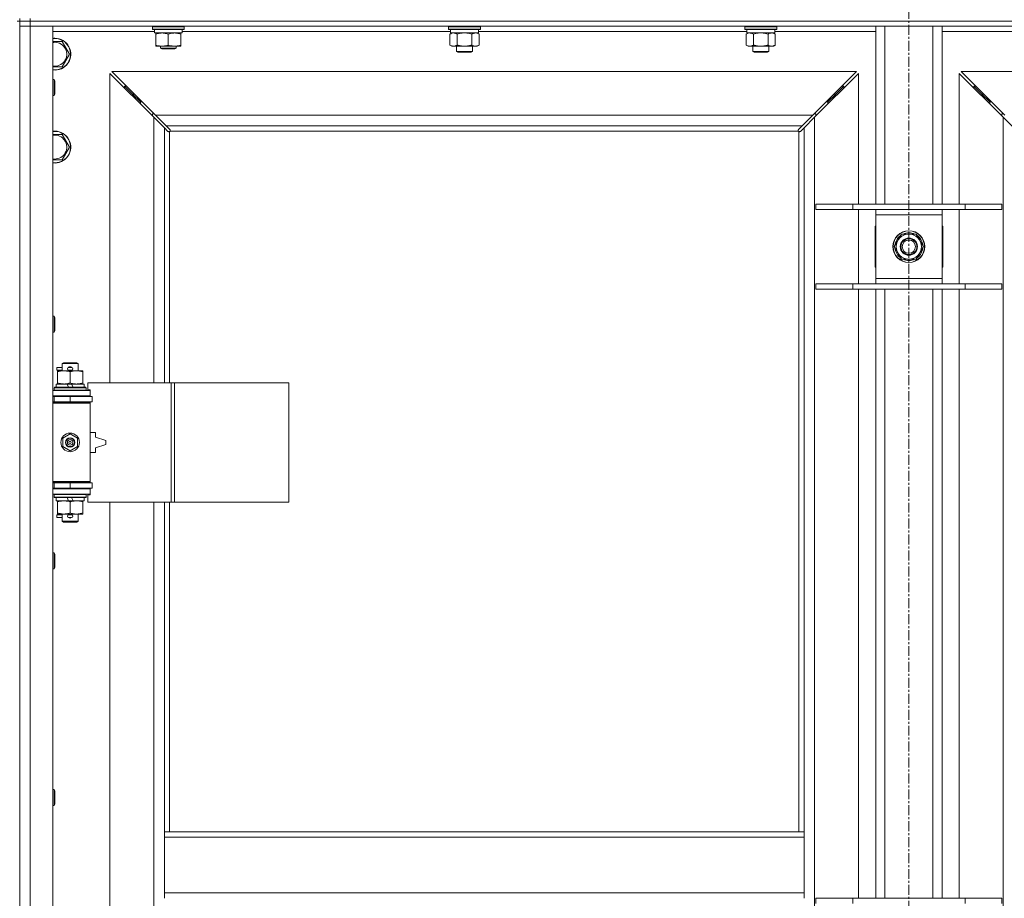
# Model space of a CAD drawing. Units: millimetres. Extents: x 0 to 21952, y -7 to 14850.
# Drawn here: x 3962 to 4704, y 11382 to 12044 of the extents above; entities that cross this region are included whole.
import ezdxf

# ---------------------------------------------------------------- set-up
doc = ezdxf.new("R2010")
doc.units = ezdxf.units.MM
doc.linetypes.add('K5LT_AXLED', pattern=[12, 7.5, -1.5, 1.5, -1.5])
doc.linetypes.add('K5LT_THIN', pattern=[0])
for name, color, linetype, true_color in [('OSI', 2, 'Continuous', 0xffff00), ('R', 1, 'Continuous', 0xff0000), ('WELDING', 7, 'Continuous', 0xffffff)]:
    doc.layers.add(name, color=color, linetype=linetype, true_color=true_color)

msp = doc.modelspace()

# ---------------------------------------------------------------- linework, layer by layer
at = {"layer": 'OSI', "color": 30, "linetype": 'K5LT_AXLED', "lineweight": 18, "true_color": 0xff8000}
msp.add_line((4631.72, 12664.36), (4631.72, 8807.29), dxfattribs=at)
at = {"layer": 'R', "color": 7, "linetype": 'K5LT_THIN', "lineweight": 18}
for p, q in [((3959.72, 12043.29), (3961.72, 12043.29)), ((3961.72, 12043.29), (3961.72, 12045.29)), ((3961.72, 12043.29), (3969.72, 12043.29)), ((3961.72, 12043.29), (3961.72, 12039.29)), ((3969.72, 12043.29), (3961.72, 12043.29)), ((3961.72, 12043.29), (3961.72, 11408.29)), ((3969.72, 12043.29), (3969.72, 12045.29)), ((3969.72, 12043.29), (3969.72, 12039.29)), ((5293.72, 12043.29), (3969.72, 12043.29)), ((3969.72, 12043.29), (5293.72, 12043.29)), ((3969.72, 12039.29), (3961.72, 12039.29)), ((3961.72, 10138.29), (3961.72, 12039.29)), ((3961.72, 12039.29), (3969.72, 12039.29)), ((3969.72, 12039.29), (3969.72, 10138.29)), ((3969.72, 12039.29), (3986.72, 12039.29)), ((5293.72, 12039.29), (3969.72, 12039.29)), ((3986.72, 12039.29), (3986.72, 10138.29)), ((4063.22, 12035.29), (3986.72, 12035.29)), ((4061.72, 12038.99), (4061.89, 12039.29)), ((4061.72, 12037.09), (4061.72, 12038.99)), ((4061.72, 12038.99), (4073.72, 12038.99)), ((4061.72, 12037.09), (4061.89, 12036.79)), ((4061.72, 12037.09), (4073.72, 12037.09)), ((4061.89, 12036.79), (4073.72, 12036.79)), ((4063.22, 12034.29), (4063.22, 12036.79)), ((4063.22, 12034.29), (4084.22, 12034.29)), ((4064.22, 12033.44), (4064.22, 12034.29)), ((4073.72, 12038.99), (4085.72, 12038.99)), ((4073.72, 12037.09), (4085.72, 12037.09)), ((4073.72, 12036.79), (4085.55, 12036.79)), ((4083.22, 12034.29), (4083.22, 12033.44)), ((4084.22, 12034.29), (4084.22, 12036.79)), ((4286.42, 12035.29), (4084.22, 12035.29)), ((4085.72, 12038.99), (4085.55, 12039.29)), ((4085.72, 12037.09), (4085.55, 12036.79)), ((4085.72, 12037.09), (4085.72, 12038.99)), ((4284.92, 12038.99), (4285.09, 12039.29)), ((4284.92, 12038.99), (4284.92, 12037.09)), ((4302.92, 12038.99), (4284.92, 12038.99)), ((4284.92, 12037.09), (4285.09, 12036.79)), ((4302.92, 12037.09), (4284.92, 12037.09)), ((4302.83, 12036.79), (4285.09, 12036.79)), ((4285.95, 12033.44), (4287.42, 12034.29)), ((4286.42, 12036.79), (4286.42, 12034.29)), ((4307.42, 12034.29), (4286.42, 12034.29)), ((4308.75, 12036.79), (4302.83, 12036.79)), ((4308.92, 12038.99), (4302.92, 12038.99)), ((4308.92, 12037.09), (4302.92, 12037.09)), ((4307.89, 12033.44), (4306.42, 12034.29)), ((4307.42, 12036.79), (4307.42, 12034.29)), ((4509.62, 12035.29), (4307.42, 12035.29)), ((4308.92, 12038.99), (4308.75, 12039.29)), ((4308.92, 12037.09), (4308.75, 12036.79)), ((4308.92, 12038.99), (4308.92, 12037.09)), ((4508.12, 12038.99), (4508.29, 12039.29)), ((4508.12, 12038.99), (4508.12, 12037.09)), ((4526.12, 12038.99), (4508.12, 12038.99)), ((4508.12, 12037.09), (4508.29, 12036.79)), ((4526.12, 12037.09), (4508.12, 12037.09)), ((4526.03, 12036.79), (4508.29, 12036.79)), ((4509.15, 12033.44), (4510.62, 12034.29)), ((4509.62, 12036.79), (4509.62, 12034.29)), ((4530.62, 12034.29), (4509.62, 12034.29)), ((4531.95, 12036.79), (4526.03, 12036.79)), ((4532.12, 12038.99), (4526.12, 12038.99)), ((4532.12, 12037.09), (4526.12, 12037.09)), ((4531.09, 12033.44), (4529.62, 12034.29)), ((4530.62, 12036.79), (4530.62, 12034.29)), ((4606.72, 12035.29), (4530.62, 12035.29)), ((4532.12, 12038.99), (4531.95, 12039.29)), ((4532.12, 12037.09), (4531.95, 12036.79)), ((4532.12, 12038.99), (4532.12, 12037.09)), ((4606.72, 11905.29), (4606.72, 12039.29)), ((4613.72, 11905.29), (4613.72, 12039.29)), ((4649.72, 11905.29), (4649.72, 12039.29)), ((4656.72, 11905.29), (4656.72, 12039.29)), ((4732.82, 12035.29), (4656.72, 12035.29)), ((3986.72, 12027.79), (3988.22, 12027.79)), ((3988.22, 12027.79), (3993.71, 12027.79)), ((3993.71, 12027.79), (3999.19, 12018.29)), ((4064.22, 12025.14), (4064.22, 12033.44)), ((4073.72, 12025.14), (4073.72, 12033.44)), ((4083.22, 12025.14), (4083.22, 12033.44)), ((4285.95, 12033.44), (4285.95, 12025.14)), ((4291.44, 12033.44), (4291.44, 12025.14)), ((4302.41, 12033.44), (4302.41, 12025.14)), ((4307.89, 12033.44), (4307.89, 12025.14)), ((4509.15, 12033.44), (4509.15, 12025.14)), ((4514.64, 12033.44), (4514.64, 12025.14)), ((4525.61, 12033.44), (4525.61, 12025.14)), ((4531.09, 12033.44), (4531.09, 12025.14)), ((4064.22, 12024.29), (4064.22, 12025.14)), ((4068.97, 12024.29), (4064.22, 12024.29)), ((4067.72, 12024.29), (4067.72, 12022.86)), ((4079.72, 12022.86), (4067.72, 12022.86)), ((4067.72, 12022.86), (4068.72, 12022.29)), ((4078.72, 12022.29), (4068.72, 12022.29)), ((4078.47, 12024.29), (4068.97, 12024.29)), ((4083.22, 12024.29), (4078.47, 12024.29)), ((4079.72, 12022.86), (4078.72, 12022.29)), ((4079.72, 12024.29), (4079.72, 12022.86)), ((4083.22, 12025.14), (4083.22, 12024.29)), ((4285.95, 12025.14), (4287.42, 12024.29)), ((4296.92, 12024.29), (4287.42, 12024.29)), ((4290.92, 12024.29), (4290.92, 12020.36)), ((4290.92, 12020.36), (4291.92, 12019.79)), ((4296.92, 12020.36), (4290.92, 12020.36)), ((4296.92, 12019.79), (4291.92, 12019.79)), ((4306.42, 12024.29), (4296.92, 12024.29)), ((4302.92, 12020.36), (4296.92, 12020.36)), ((4301.92, 12019.79), (4296.92, 12019.79)), ((4302.92, 12020.36), (4301.92, 12019.79)), ((4302.92, 12024.29), (4302.92, 12020.36)), ((4307.89, 12025.14), (4306.42, 12024.29)), ((4509.15, 12025.14), (4510.62, 12024.29)), ((4520.12, 12024.29), (4510.62, 12024.29)), ((4514.12, 12024.29), (4514.12, 12020.36)), ((4514.12, 12020.36), (4515.12, 12019.79)), ((4520.12, 12020.36), (4514.12, 12020.36)), ((4520.12, 12019.79), (4515.12, 12019.79)), ((4529.62, 12024.29), (4520.12, 12024.29)), ((4526.12, 12020.36), (4520.12, 12020.36)), ((4525.12, 12019.79), (4520.12, 12019.79)), ((4526.12, 12020.36), (4525.12, 12019.79)), ((4526.12, 12024.29), (4526.12, 12020.36)), ((4531.09, 12025.14), (4529.62, 12024.29)), ((3999.19, 12018.29), (3993.71, 12008.79)), ((4592.31, 12005.29), (4031.14, 12005.29)), ((4031.14, 12005.29), (4064.14, 11972.29)), ((4559.31, 11972.29), (4592.31, 12005.29)), ((5232.31, 12005.29), (4671.14, 12005.29)), ((4671.14, 12005.29), (4704.14, 11972.29)), ((3986.72, 11999.29), (3987.64, 11999.29)), ((3987.64, 11999.29), (3988.22, 11998.29)), ((3987.64, 11999.29), (3987.64, 11987.29)), ((3988.22, 11998.29), (3988.22, 11988.29)), ((4062.72, 11970.87), (4029.72, 12003.87)), ((4029.72, 12003.87), (4029.72, 11770.79)), ((4593.72, 12003.87), (4560.72, 11970.87)), ((4593.72, 11905.29), (4593.72, 12003.87)), ((4702.72, 11970.87), (4669.72, 12003.87)), ((4669.72, 12003.87), (4669.72, 11905.29)), ((4046.72, 11988.29), (4040.72, 11994.29)), ((4046.72, 11988.29), (4040.72, 11994.29)), ((4040.72, 11994.29), (4040.72, 11992.87)), ((4042.14, 11994.29), (4040.72, 11994.29)), ((4576.72, 11988.29), (4582.72, 11994.29)), ((4576.72, 11988.29), (4582.72, 11994.29)), ((4582.72, 11994.29), (4581.31, 11994.29)), ((4582.72, 11992.87), (4582.72, 11994.29)), ((4686.72, 11988.29), (4680.72, 11994.29)), ((4686.72, 11988.29), (4680.72, 11994.29)), ((4680.72, 11994.29), (4682.14, 11994.29)), ((4680.72, 11992.87), (4680.72, 11994.29)), ((3986.72, 11987.29), (3987.64, 11987.29)), ((3987.64, 11987.29), (3988.22, 11988.29)), ((4052.72, 11982.29), (4046.72, 11988.29)), ((4052.72, 11982.29), (4046.72, 11988.29)), ((4046.72, 11988.29), (4046.72, 11986.87)), ((4048.14, 11988.29), (4046.72, 11988.29)), ((4052.72, 11982.29), (4052.72, 11980.87)), ((4054.14, 11982.29), (4052.72, 11982.29)), ((4570.72, 11982.29), (4569.31, 11982.29)), ((4570.72, 11982.29), (4576.72, 11988.29)), ((4570.72, 11982.29), (4576.72, 11988.29)), ((4570.72, 11980.87), (4570.72, 11982.29)), ((4576.72, 11988.29), (4575.31, 11988.29)), ((4576.72, 11986.87), (4576.72, 11988.29)), ((4692.72, 11982.29), (4686.72, 11988.29)), ((4692.72, 11982.29), (4686.72, 11988.29)), ((4686.72, 11988.29), (4688.14, 11988.29)), ((4686.72, 11986.87), (4686.72, 11988.29)), ((4692.72, 11982.29), (4694.14, 11982.29)), ((4692.72, 11980.87), (4692.72, 11982.29)), ((4061.72, 11973.29), (4061.72, 11971.87)), ((4063.14, 11973.29), (4061.72, 11973.29)), ((4070.72, 11962.87), (4062.72, 11970.87)), ((4062.72, 11770.79), (4062.72, 11970.87)), ((4064.14, 11972.29), (4559.31, 11972.29)), ((4064.14, 11972.29), (4072.14, 11964.29)), ((4551.31, 11964.29), (4559.31, 11972.29)), ((4560.72, 11970.87), (4552.72, 11962.87)), ((4561.72, 11973.29), (4560.31, 11973.29)), ((4560.72, 11970.87), (4560.72, 10206.7)), ((4561.72, 11971.87), (4561.72, 11973.29)), ((4703.14, 11973.29), (4701.72, 11973.29)), ((4701.72, 11973.29), (4701.72, 11971.87)), ((4702.72, 10206.7), (4702.72, 11970.87)), ((4710.72, 11962.87), (4702.72, 11970.87)), ((4073.45, 11960.15), (4070.72, 11962.87)), ((4070.72, 11962.87), (4070.72, 11770.79)), ((4551.31, 11964.29), (4072.14, 11964.29)), ((4072.14, 11964.29), (4074.86, 11961.56)), ((4073.96, 11959.9), (4074.07, 11959.9)), ((4074.72, 11960.03), (4074.72, 11770.79)), ((4548.46, 11960.29), (4074.98, 11960.29)), ((4075.11, 11961.05), (4075.11, 11960.94)), ((4548.33, 11961.05), (4548.33, 11960.94)), ((4548.58, 11961.56), (4551.31, 11964.29)), ((4548.72, 11432.29), (4548.72, 11960.03)), ((4549.48, 11959.9), (4549.37, 11959.9)), ((4552.72, 11962.87), (4549.99, 11960.15)), ((4552.72, 11432.29), (4552.72, 11962.87)), ((3986.72, 11957.79), (3988.22, 11957.79)), ((3988.22, 11957.79), (3993.71, 11957.79)), ((3993.71, 11957.79), (3999.19, 11948.29)), ((3999.19, 11948.29), (3993.71, 11938.79)), ((4561.72, 11905.29), (4589.41, 11905.29)), ((4561.72, 11901.29), (4561.72, 11905.29)), ((4561.72, 11901.29), (4589.41, 11901.29)), ((4589.41, 11905.29), (4674.03, 11905.29)), ((4589.41, 11901.29), (4589.41, 11905.29)), ((4589.41, 11901.29), (4674.03, 11901.29)), ((4593.72, 11845.29), (4593.72, 11901.29)), ((4606.72, 11897.29), (4606.72, 11901.29)), ((4656.72, 11901.29), (4656.72, 11897.29)), ((4669.72, 11901.29), (4669.72, 11845.29)), ((4674.03, 11905.29), (4701.72, 11905.29)), ((4674.03, 11901.29), (4674.03, 11905.29)), ((4674.03, 11901.29), (4701.72, 11901.29)), ((4701.72, 11901.29), (4701.72, 11905.29)), ((4606.72, 11849.29), (4606.72, 11897.29)), ((4656.72, 11897.29), (4606.72, 11897.29)), ((4656.72, 11897.29), (4656.72, 11849.29)), ((4606.72, 11888.79), (4606.22, 11888.79)), ((4606.22, 11888.79), (4606.22, 11857.79)), ((4657.22, 11888.79), (4656.72, 11888.79)), ((4657.22, 11857.79), (4657.22, 11888.79)), ((4620.75, 11873.29), (4626.24, 11882.79)), ((4626.24, 11882.79), (4631.72, 11882.79)), ((4631.72, 11882.79), (4637.21, 11882.79)), ((4637.21, 11882.79), (4642.69, 11873.29)), ((4626.24, 11863.79), (4620.75, 11873.29)), ((4642.69, 11873.29), (4637.21, 11863.79)), ((4641.36, 11870.99), (4641.97, 11870.99)), ((4642.04, 11872.16), (4642.16, 11872.16)), ((4642.17, 11874.3), (4642.11, 11874.3)), ((4631.72, 11863.79), (4626.24, 11863.79)), ((4637.21, 11863.79), (4631.72, 11863.79)), ((4606.22, 11857.79), (4606.72, 11857.79)), ((4656.72, 11857.79), (4657.22, 11857.79)), ((4606.72, 11845.29), (4606.72, 11849.29)), ((4606.72, 11849.29), (4656.72, 11849.29)), ((4656.72, 11849.29), (4656.72, 11845.29)), ((4561.72, 11845.29), (4589.41, 11845.29)), ((4561.72, 11841.29), (4561.72, 11845.29)), ((4561.72, 11841.29), (4589.41, 11841.29)), ((4589.41, 11845.29), (4674.03, 11845.29)), ((4589.41, 11841.29), (4589.41, 11845.29)), ((4589.41, 11841.29), (4674.03, 11841.29)), ((4593.72, 11382.29), (4593.72, 11841.29)), ((4606.72, 11382.29), (4606.72, 11841.29)), ((4613.72, 11382.29), (4613.72, 11841.29)), ((4649.72, 11382.29), (4649.72, 11841.29)), ((4656.72, 11382.29), (4656.72, 11841.29)), ((4669.72, 11841.29), (4669.72, 11382.29)), ((4674.03, 11845.29), (4701.72, 11845.29)), ((4674.03, 11841.29), (4674.03, 11845.29)), ((4674.03, 11841.29), (4701.72, 11841.29)), ((4701.72, 11841.29), (4701.72, 11845.29)), ((3986.72, 11820.95), (3987.64, 11820.95)), ((3987.64, 11820.95), (3988.22, 11819.95)), ((3987.64, 11820.95), (3987.64, 11808.95)), ((3988.22, 11819.95), (3988.22, 11809.95)), ((3986.72, 11808.95), (3987.64, 11808.95)), ((3987.64, 11808.95), (3988.22, 11809.95)), ((3989.62, 11780.29), (3989.62, 11782.29)), ((3993.72, 11782.29), (3989.62, 11782.29)), ((3993.72, 11785.21), (3994.72, 11785.79)), ((3993.72, 11785.21), (4005.72, 11785.21)), ((3993.72, 11779.79), (3993.72, 11785.21)), ((3994.72, 11785.79), (4004.72, 11785.79)), ((3998.72, 11782.29), (3998.6, 11782.29)), ((4000.72, 11782.29), (3998.72, 11782.29)), ((4005.72, 11785.21), (4004.72, 11785.79)), ((4005.72, 11779.79), (4005.72, 11785.21)), ((3993.72, 11780.29), (3989.62, 11780.29)), ((3990.22, 11778.94), (3990.22, 11779.79)), ((3990.22, 11779.79), (4004.47, 11779.79)), ((3990.22, 11770.64), (3990.22, 11778.94)), ((3998.72, 11780.29), (3998.6, 11780.29)), ((4000.72, 11780.29), (3998.72, 11780.29)), ((3999.72, 11770.64), (3999.72, 11778.94)), ((4004.47, 11779.79), (4009.22, 11779.79)), ((4009.22, 11779.79), (4009.22, 11778.94)), ((4009.22, 11770.64), (4009.22, 11778.94)), ((3987.72, 11766.99), (3987.89, 11767.29)), ((3987.72, 11765.09), (3987.72, 11766.99)), ((3987.72, 11766.99), (4011.72, 11766.99)), ((3987.89, 11767.29), (4011.55, 11767.29)), ((3989.22, 11767.29), (3989.22, 11769.79)), ((3989.22, 11769.79), (3997.42, 11769.79)), ((3990.22, 11769.79), (3990.22, 11770.64)), ((3997.42, 11769.79), (3998.59, 11767.29)), ((4000.73, 11769.79), (3997.42, 11769.79)), ((4000.73, 11769.79), (4001.9, 11767.29)), ((4000.73, 11769.79), (4010.22, 11769.79)), ((4009.22, 11770.64), (4009.22, 11769.79)), ((4010.22, 11767.29), (4010.22, 11769.79)), ((4011.72, 11766.99), (4011.55, 11767.29)), ((4011.72, 11765.09), (4011.72, 11766.99)), ((4075.89, 11770.79), (4013.02, 11770.79)), ((4013.02, 11770.79), (4013.02, 11765.29)), ((4078.28, 11770.79), (4075.89, 11770.79)), ((4075.89, 11770.79), (4075.89, 11680.79)), ((4078.28, 11770.79), (4078.28, 11680.79)), ((4164.64, 11770.79), (4078.28, 11770.79)), ((4164.64, 11770.79), (4164.64, 11680.79)), ((3986.72, 11764.79), (4014.72, 11764.79)), ((3986.72, 11760.79), (4014.72, 11760.79)), ((3986.72, 11760.29), (3987.72, 11760.29)), ((3987.72, 11765.09), (3987.89, 11764.79)), ((3987.72, 11765.09), (4011.72, 11765.09)), ((3987.72, 11760.29), (3999.72, 11760.29)), ((3987.72, 11756.29), (3987.72, 11760.29)), ((3993.72, 11760.29), (3993.72, 11760.79)), ((3999.72, 11756.29), (3999.72, 11760.29)), ((3999.72, 11760.29), (4016.22, 11760.29)), ((4005.72, 11760.29), (4005.72, 11760.79)), ((4011.72, 11765.09), (4011.55, 11764.79)), ((4013.02, 11765.29), (4014.72, 11765.29)), ((4014.72, 11765.29), (4014.72, 11764.79)), ((4014.72, 11760.79), (4014.72, 11764.79)), ((4014.72, 11760.79), (4014.72, 11760.29)), ((4016.22, 11756.29), (4016.22, 11760.29)), ((3986.72, 11756.29), (3987.72, 11756.29)), ((3986.72, 11755.79), (4014.22, 11755.79)), ((3986.72, 11755.29), (4014.72, 11755.29)), ((3987.72, 11756.29), (3999.72, 11756.29)), ((3993.72, 11755.79), (3993.72, 11756.29)), ((3999.72, 11756.29), (4016.22, 11756.29)), ((4005.72, 11755.79), (4005.72, 11756.29)), ((4014.72, 11755.29), (4014.22, 11755.79)), ((4014.72, 11756.29), (4014.72, 11755.29)), ((4014.72, 11696.29), (4014.72, 11755.29)), ((3994.22, 11728.96), (3999.72, 11732.14)), ((3999.72, 11732.14), (4005.22, 11728.96)), ((4018.72, 11733.29), (4014.72, 11733.29)), ((4018.72, 11729.79), (4018.72, 11733.29)), ((4026.72, 11727.29), (4018.72, 11729.79)), ((3994.22, 11722.61), (3994.22, 11728.96)), ((3999.72, 11719.44), (3994.22, 11722.61)), ((4005.22, 11722.61), (3999.72, 11719.44)), ((4005.22, 11728.96), (4005.22, 11722.61)), ((4018.72, 11721.79), (4026.72, 11724.29)), ((4026.72, 11724.29), (4026.72, 11727.29)), ((4014.72, 11718.29), (4018.72, 11718.29)), ((4018.72, 11718.29), (4018.72, 11721.79)), ((3986.72, 11696.29), (4014.72, 11696.29)), ((3986.72, 11695.79), (4014.22, 11695.79)), ((3987.72, 11695.29), (3986.72, 11695.29)), ((3987.72, 11695.29), (3987.72, 11691.29)), ((3999.72, 11695.29), (3987.72, 11695.29)), ((3993.72, 11695.29), (3993.72, 11695.79)), ((3999.72, 11695.29), (3999.72, 11691.29)), ((4016.22, 11695.29), (3999.72, 11695.29)), ((4005.72, 11695.29), (4005.72, 11695.79)), ((4014.72, 11696.29), (4014.22, 11695.79)), ((4014.72, 11696.29), (4014.72, 11695.29)), ((4016.22, 11695.29), (4016.22, 11691.29)), ((3987.72, 11691.29), (3986.72, 11691.29)), ((4014.72, 11690.79), (3986.72, 11690.79)), ((4014.72, 11686.79), (3986.72, 11686.79)), ((3999.72, 11691.29), (3987.72, 11691.29)), ((3987.72, 11686.49), (3987.89, 11686.79)), ((3987.72, 11684.59), (3987.72, 11686.49)), ((3987.72, 11686.49), (4011.72, 11686.49)), ((3993.72, 11690.79), (3993.72, 11691.29)), ((4016.22, 11691.29), (3999.72, 11691.29)), ((4005.72, 11690.79), (4005.72, 11691.29)), ((4011.72, 11686.49), (4011.55, 11686.79)), ((4011.72, 11684.59), (4011.72, 11686.49)), ((4014.72, 11686.29), (4013.02, 11686.29)), ((4013.02, 11686.29), (4013.02, 11680.79)), ((4014.72, 11691.29), (4014.72, 11690.79)), ((4014.72, 11690.79), (4014.72, 11686.79)), ((4014.72, 11686.79), (4014.72, 11686.29)), ((3987.72, 11684.59), (3987.89, 11684.29)), ((3987.72, 11684.59), (4011.72, 11684.59)), ((3987.89, 11684.29), (4011.55, 11684.29)), ((3989.22, 11681.79), (3989.22, 11684.29)), ((3989.22, 11681.79), (3998.59, 11681.79)), ((3990.22, 11680.94), (3990.22, 11681.79)), ((3990.22, 11672.64), (3990.22, 11680.94)), ((3997.42, 11684.29), (3998.59, 11681.79)), ((3998.59, 11681.79), (4001.9, 11681.79)), ((3999.72, 11672.64), (3999.72, 11680.94)), ((4000.73, 11684.29), (4001.9, 11681.79)), ((4001.9, 11681.79), (4010.22, 11681.79)), ((4009.22, 11681.79), (4009.22, 11680.94)), ((4009.22, 11672.64), (4009.22, 11680.94)), ((4010.22, 11681.79), (4010.22, 11684.29)), ((4011.72, 11684.59), (4011.55, 11684.29)), ((4075.89, 11680.79), (4013.02, 11680.79)), ((4029.72, 11680.79), (4029.72, 11133.79)), ((4062.72, 11133.79), (4062.72, 11680.79)), ((4070.72, 11680.79), (4070.72, 11432.29)), ((4074.72, 11680.79), (4074.72, 11432.29)), ((4078.28, 11680.79), (4075.89, 11680.79)), ((4164.64, 11680.79), (4078.28, 11680.79)), ((3989.62, 11669.29), (3989.62, 11671.29)), ((3993.72, 11671.29), (3989.62, 11671.29)), ((3990.22, 11671.79), (3990.22, 11672.64)), ((3994.97, 11671.79), (3990.22, 11671.79)), ((3993.72, 11666.36), (3993.72, 11671.79)), ((4004.47, 11671.79), (3994.97, 11671.79)), ((3998.72, 11671.29), (3998.6, 11671.29)), ((4000.72, 11671.29), (3998.72, 11671.29)), ((4009.22, 11671.79), (4004.47, 11671.79)), ((4005.72, 11666.36), (4005.72, 11671.79)), ((4009.22, 11672.64), (4009.22, 11671.79)), ((3993.72, 11669.29), (3989.62, 11669.29)), ((3993.72, 11666.36), (3994.72, 11665.79)), ((3993.72, 11666.36), (4005.72, 11666.36)), ((3994.72, 11665.79), (4004.72, 11665.79)), ((3998.72, 11669.29), (3998.6, 11669.29)), ((4000.72, 11669.29), (3998.72, 11669.29)), ((4005.72, 11666.36), (4004.72, 11665.79)), ((3986.72, 11642.62), (3987.64, 11642.62)), ((3987.64, 11642.62), (3988.22, 11641.62)), ((3987.64, 11642.62), (3987.64, 11630.62)), ((3988.22, 11641.62), (3988.22, 11631.62)), ((3986.72, 11630.62), (3987.64, 11630.62)), ((3987.64, 11630.62), (3988.22, 11631.62)), ((3986.72, 11464.29), (3987.64, 11464.29)), ((3987.64, 11464.29), (3988.22, 11463.29)), ((3987.64, 11464.29), (3987.64, 11452.29)), ((3988.22, 11463.29), (3988.22, 11453.29)), ((3986.72, 11452.29), (3987.64, 11452.29)), ((3987.64, 11452.29), (3988.22, 11453.29)), ((4070.72, 11428.29), (4070.72, 11432.29)), ((4552.72, 11432.29), (4070.72, 11432.29)), ((4070.72, 11386.29), (4070.72, 11428.29)), ((4552.72, 11428.29), (4070.72, 11428.29)), ((4552.72, 11428.29), (4552.72, 11432.29)), ((4552.72, 11386.29), (4552.72, 11428.29)), ((4552.72, 11386.29), (4070.72, 11386.29)), ((4070.72, 11382.29), (4070.72, 11386.29)), ((4552.72, 11382.29), (4552.72, 11386.29)), ((4561.72, 11382.29), (4589.41, 11382.29)), ((4561.72, 11378.29), (4561.72, 11382.29)), ((4589.41, 11382.29), (4674.03, 11382.29)), ((4589.41, 11378.29), (4589.41, 11382.29)), ((4674.03, 11382.29), (4701.72, 11382.29)), ((4674.03, 11378.29), (4674.03, 11382.29)), ((4701.72, 11378.29), (4701.72, 11382.29))]:
    msp.add_line(p, q, dxfattribs=at)
for centre, radius in [((4631.72, 11873.29), 12), ((4631.72, 11873.29), 11.83), ((4631.72, 11873.29), 6.5), ((4631.72, 11873.29), 6), ((4631.72, 11873.29), 5), ((3999.72, 11725.79), 7), ((3999.72, 11725.79), 3.49), ((3999.72, 11725.79), 3.49), ((3999.72, 11725.79), 3.25), ((3999.72, 11725.79), 3.19), ((3999.72, 11725.79), 3.19), ((3999.72, 11725.79), 2.1), ((3999.72, 11725.79), 0.9)]:
    msp.add_circle(centre, radius, dxfattribs=at)
for centre, radius, start, end in [((3988.22, 12018.29), 12, 262.81924, 90), ((3988.22, 12018.29), 12, 90, 97.18076), ((3988.22, 12018.29), 11.83, 262.71351, 90), ((3988.22, 12018.29), 11.83, 90, 97.28649), ((3988.22, 12018.29), 8.97, 260.37625, 90), ((3988.22, 12018.29), 8.97, 90, 99.62375), ((3988.22, 11948.29), 12, 262.81924, 90), ((3988.22, 11948.29), 12, 90, 97.18076), ((3988.22, 11948.29), 11.83, 262.71351, 90), ((3988.22, 11948.29), 11.83, 90, 97.28649), ((4074.16, 11960.85), 1, 304.4499, 325.5501), ((4549.29, 11960.85), 1, 214.4499, 235.5501), ((3988.22, 11948.29), 8.97, 260.37625, 90), ((3988.22, 11948.29), 8.97, 90, 99.62375), ((4631.72, 11873.29), 10.5, 124.79123, 175.20877), ((4631.72, 11873.29), 9.5, 90, 270), ((4631.72, 11873.29), 10.5, 64.79123, 115.20877), ((4631.72, 11873.29), 9.5, 270, 90), ((4631.72, 11873.29), 10.5, 5.53239, 55.20877), ((4631.72, 11873.29), 10.5, 184.79123, 235.20877), ((4631.72, 11873.29), 10.5, 304.79123, 347.35895), ((4631.72, 11873.29), 10.5, 347.35895, 353.81052), ((4631.72, 11873.29), 10.5, 244.79123, 295.20877), ((3998.72, 11781.29), 1, 90, 270), ((3999.72, 11781.29), 1.5, 41.40962, 138.59038), ((4000.72, 11781.29), 1, 270, 90), ((3999.72, 11781.29), 1.5, 221.40962, 269.99848), ((3999.72, 11781.29), 1.5, 270.00009, 318.59038), ((3987.72, 11752.29), 4, 61.04498, 90), ((3987.72, 11699.29), 4, 270, 298.95502), ((3998.72, 11670.29), 1, 90, 270), ((3999.72, 11670.29), 1.5, 90.00012, 138.59038), ((3999.72, 11670.29), 1.5, 41.40962, 89.99851), ((4000.72, 11670.29), 1, 270, 90), ((3999.72, 11670.29), 1.5, 221.40962, 318.59038)]:
    msp.add_arc(centre, radius, start, end, dxfattribs=at)
at = {"layer": 'WELDING', "color": 7, "linetype": 'K5LT_THIN', "lineweight": 18}
for p, q in [((4287.4, 12034.09), (4286.49, 12033.72)), ((4288.32, 12034.27), (4287.4, 12034.09)), ((4288.69, 12034.29), (4288.32, 12034.27)), ((4293.24, 12033.89), (4291.44, 12033.44)), ((4295.07, 12034.18), (4293.24, 12033.89)), ((4296.92, 12034.29), (4295.07, 12034.18)), ((4298.77, 12034.18), (4296.92, 12034.29)), ((4300.61, 12033.89), (4298.77, 12034.18)), ((4302.41, 12033.44), (4300.61, 12033.89)), ((4306.07, 12034.18), (4305.15, 12034.29)), ((4306.99, 12033.89), (4306.07, 12034.18)), ((4307.89, 12033.44), (4306.99, 12033.89)), ((4510.6, 12034.09), (4509.69, 12033.72)), ((4511.52, 12034.27), (4510.6, 12034.09)), ((4511.89, 12034.29), (4511.52, 12034.27)), ((4516.44, 12033.89), (4514.64, 12033.44)), ((4518.27, 12034.18), (4516.44, 12033.89)), ((4520.12, 12034.29), (4518.27, 12034.18)), ((4521.97, 12034.18), (4520.12, 12034.29)), ((4523.81, 12033.89), (4521.97, 12034.18)), ((4525.61, 12033.44), (4523.81, 12033.89)), ((4529.27, 12034.18), (4528.35, 12034.29)), ((4530.19, 12033.89), (4529.27, 12034.18)), ((4531.09, 12033.44), (4530.19, 12033.89)), ((4286.49, 12033.72), (4285.95, 12033.44)), ((4509.69, 12033.72), (4509.15, 12033.44)), ((3993.71, 12008.79), (3986.72, 12008.79)), ((4073.62, 11960.01), (4073.45, 11960.15)), ((4073.81, 11959.93), (4073.62, 11960.01)), ((4074.01, 11959.9), (4073.81, 11959.93)), ((4074.07, 11959.9), (4074.01, 11959.9)), ((4074.15, 11959.87), (4074.35, 11959.91)), ((4074.29, 11959.85), (4074.44, 11959.87)), ((4074.35, 11959.91), (4074.54, 11959.96)), ((4074.44, 11959.87), (4074.59, 11959.93)), ((4074.54, 11959.96), (4074.72, 11960.03)), ((4074.59, 11959.93), (4074.72, 11960.03)), ((4074.86, 11961.56), (4075, 11961.39)), ((4074.98, 11960.29), (4075.05, 11960.47)), ((4074.98, 11960.29), (4075.08, 11960.42)), ((4075, 11961.39), (4075.08, 11961.2)), ((4075.05, 11960.47), (4075.1, 11960.66)), ((4075.08, 11961.2), (4075.11, 11960.99)), ((4075.08, 11960.42), (4075.14, 11960.56)), ((4075.1, 11960.66), (4075.14, 11960.86)), ((4075.11, 11960.99), (4075.11, 11960.94)), ((4075.13, 11960.87), (4075.11, 11960.94)), ((4075.15, 11960.79), (4075.13, 11960.87)), ((4075.14, 11960.56), (4075.16, 11960.71)), ((4075.16, 11960.71), (4075.15, 11960.79)), ((4548.29, 11960.71), (4548.31, 11960.56)), ((4548.3, 11960.86), (4548.34, 11960.66)), ((4548.31, 11960.56), (4548.37, 11960.42)), ((4548.33, 11960.99), (4548.36, 11961.2)), ((4548.33, 11960.94), (4548.33, 11960.99)), ((4548.34, 11960.66), (4548.39, 11960.47)), ((4548.36, 11961.2), (4548.44, 11961.39)), ((4548.37, 11960.42), (4548.46, 11960.29)), ((4548.39, 11960.47), (4548.46, 11960.29)), ((4548.44, 11961.39), (4548.58, 11961.56)), ((4548.72, 11960.03), (4548.9, 11959.96)), ((4548.72, 11960.03), (4548.85, 11959.93)), ((4548.85, 11959.93), (4549, 11959.87)), ((4548.9, 11959.96), (4549.09, 11959.91)), ((4549, 11959.87), (4549.15, 11959.85)), ((4549.09, 11959.91), (4549.29, 11959.87)), ((4549.15, 11959.85), (4549.22, 11959.86)), ((4549.22, 11959.86), (4549.3, 11959.87)), ((4549.3, 11959.87), (4549.37, 11959.9)), ((4549.43, 11959.9), (4549.37, 11959.9)), ((4549.63, 11959.93), (4549.43, 11959.9)), ((4549.82, 11960.01), (4549.63, 11959.93)), ((4549.99, 11960.15), (4549.82, 11960.01)), ((3993.71, 11938.79), (3986.72, 11938.79))]:
    msp.add_line(p, q, dxfattribs=at)
for centre, start, end in [((4074.3, 11960.43), 246.77286, 269.93385), ((4548.86, 11960.71), 156.77286, 179.93385)]:
    msp.add_arc(centre, 0.573, start, end, dxfattribs=at)
for points, knots in [([(4073.72, 12033.44), (4073.16, 12033.63), (4072.35, 12033.86), (4071.35, 12034.07), (4070.75, 12034.16), (4070.23, 12034.23), (4069.64, 12034.27), (4069.02, 12034.29), (4068.41, 12034.28), (4067.96, 12034.25), (4067.46, 12034.2), (4066.82, 12034.11), (4065.68, 12033.89), (4064.8, 12033.63), (4064.22, 12033.44)], [0, 0, 0, 0, 2.72415, 3.912285, 4.716446, 5.530362, 6.353984, 7.500189, 8.40607, 9.211142, 9.605533, 10.761675, 12.184093, 15, 15, 15, 15]), ([(4083.22, 12033.44), (4082.66, 12033.63), (4081.85, 12033.86), (4080.85, 12034.07), (4080.25, 12034.16), (4079.73, 12034.23), (4079.14, 12034.27), (4078.52, 12034.29), (4077.91, 12034.28), (4077.46, 12034.25), (4076.96, 12034.2), (4076.32, 12034.11), (4075.18, 12033.89), (4074.3, 12033.63), (4073.72, 12033.44)], [0, 0, 0, 0, 2.72415, 3.912285, 4.716446, 5.530362, 6.353984, 7.500189, 8.40607, 9.211142, 9.605533, 10.761675, 12.184093, 15, 15, 15, 15]), ([(4291.44, 12033.44), (4291.15, 12033.6), (4290.71, 12033.83), (4290.15, 12034.04), (4289.77, 12034.15), (4289.41, 12034.23), (4289.05, 12034.28), (4288.81, 12034.29), (4288.69, 12034.29)], [0, 0, 0, 0, 2.905563, 4.375924, 5.511195, 6.679161, 7.850161, 9, 9, 9, 9]), ([(4305.15, 12034.29), (4305.02, 12034.29), (4304.78, 12034.28), (4304.4, 12034.23), (4304.04, 12034.14), (4303.58, 12034), (4303.03, 12033.78), (4302.61, 12033.56), (4302.41, 12033.44)], [0, 0, 0, 0, 1.192024, 2.404251, 3.60809, 4.765234, 6.955738, 9, 9, 9, 9]), ([(4514.64, 12033.44), (4514.35, 12033.6), (4513.91, 12033.83), (4513.35, 12034.04), (4512.97, 12034.15), (4512.61, 12034.23), (4512.25, 12034.28), (4512.01, 12034.29), (4511.89, 12034.29)], [0, 0, 0, 0, 2.905563, 4.375924, 5.511195, 6.679161, 7.850161, 9, 9, 9, 9]), ([(4528.35, 12034.29), (4528.22, 12034.29), (4527.98, 12034.28), (4527.6, 12034.23), (4527.24, 12034.14), (4526.78, 12034), (4526.23, 12033.78), (4525.81, 12033.56), (4525.61, 12033.44)], [0, 0, 0, 0, 1.192024, 2.404251, 3.60809, 4.765234, 6.955738, 9, 9, 9, 9]), ([(4064.22, 12025.14), (4064.72, 12024.97), (4065.48, 12024.75), (4066.45, 12024.53), (4067.11, 12024.42), (4067.73, 12024.34), (4068.35, 12024.3), (4068.77, 12024.29), (4068.97, 12024.29)], [0, 0, 0, 0, 2.905563, 4.375924, 5.511195, 6.679161, 7.850161, 9, 9, 9, 9]), ([(4068.97, 12024.29), (4069.19, 12024.29), (4069.62, 12024.3), (4070.26, 12024.35), (4070.89, 12024.43), (4071.7, 12024.57), (4072.64, 12024.79), (4073.37, 12025.02), (4073.72, 12025.14)], [0, 0, 0, 0, 1.192024, 2.404251, 3.60809, 4.765234, 6.955738, 9, 9, 9, 9]), ([(4073.72, 12025.14), (4074.22, 12024.97), (4074.98, 12024.75), (4075.95, 12024.53), (4076.61, 12024.42), (4077.23, 12024.34), (4077.85, 12024.3), (4078.27, 12024.29), (4078.47, 12024.29)], [0, 0, 0, 0, 2.905563, 4.375924, 5.511195, 6.679161, 7.850161, 9, 9, 9, 9]), ([(4078.47, 12024.29), (4078.69, 12024.29), (4079.12, 12024.3), (4079.76, 12024.35), (4080.39, 12024.43), (4081.2, 12024.57), (4082.14, 12024.79), (4082.87, 12025.02), (4083.22, 12025.14)], [0, 0, 0, 0, 1.192024, 2.404251, 3.60809, 4.765234, 6.955738, 9, 9, 9, 9]), ([(4285.95, 12025.14), (4286.27, 12024.95), (4286.75, 12024.71), (4287.32, 12024.51), (4287.66, 12024.41), (4287.96, 12024.35), (4288.31, 12024.3), (4288.66, 12024.28), (4289.02, 12024.3), (4289.33, 12024.33), (4289.66, 12024.4), (4290.11, 12024.52), (4290.72, 12024.75), (4291.18, 12024.99), (4291.44, 12025.14)], [0, 0, 0, 0, 2.72415, 3.912285, 4.716446, 5.530362, 6.353984, 7.500189, 8.40607, 9.211142, 9.998759, 11.128707, 12.847273, 15, 15, 15, 15]), ([(4291.44, 12025.14), (4291.54, 12025.11), (4291.8, 12025.03), (4292.15, 12024.94), (4292.47, 12024.86), (4292.79, 12024.78), (4293.15, 12024.7), (4293.5, 12024.63), (4293.74, 12024.59), (4293.97, 12024.54), (4294.25, 12024.5), (4294.68, 12024.44), (4295.14, 12024.38), (4295.64, 12024.34), (4296, 12024.31), (4296.28, 12024.3), (4296.49, 12024.29), (4296.71, 12024.29), (4296.85, 12024.29), (4296.92, 12024.29)], [0, 0, 0, 0, 0.253231, 0.633077, 0.823001, 1.012924, 1.39277, 1.683866, 1.829413, 1.974961, 2.22598, 2.476999, 2.979038, 3.307633, 3.636228, 3.800526, 3.964824, 4.129121, 4.293419, 4.293419, 4.293419, 4.293419]), ([(4296.92, 12024.29), (4296.98, 12024.29), (4297.1, 12024.29), (4297.28, 12024.29), (4297.45, 12024.3), (4297.63, 12024.3), (4297.81, 12024.31), (4298.04, 12024.32), (4298.46, 12024.36), (4298.93, 12024.41), (4299.4, 12024.47), (4299.75, 12024.53), (4300.11, 12024.59), (4300.47, 12024.66), (4300.83, 12024.73), (4301.17, 12024.81), (4301.49, 12024.89), (4301.8, 12024.97), (4302.1, 12025.05), (4302.31, 12025.11), (4302.41, 12025.14)], [0, 0, 0, 0, 0.13683, 0.27366, 0.41049, 0.54732, 0.68415, 0.820981, 1.094641, 1.641961, 1.915621, 2.189281, 2.472595, 2.755908, 3.039221, 3.322535, 3.565256, 3.807977, 4.050698, 4.293419, 4.293419, 4.293419, 4.293419]), ([(4302.41, 12025.14), (4302.73, 12024.95), (4303.2, 12024.71), (4303.77, 12024.51), (4304.12, 12024.41), (4304.42, 12024.35), (4304.76, 12024.3), (4305.12, 12024.28), (4305.47, 12024.3), (4305.78, 12024.33), (4306.12, 12024.4), (4306.56, 12024.52), (4307.17, 12024.75), (4307.64, 12024.99), (4307.89, 12025.14)], [0, 0, 0, 0, 2.72415, 3.912285, 4.716446, 5.530362, 6.353984, 7.500189, 8.40607, 9.211142, 9.998759, 11.128707, 12.847273, 15, 15, 15, 15]), ([(4509.15, 12025.14), (4509.47, 12024.95), (4509.95, 12024.71), (4510.52, 12024.51), (4510.86, 12024.41), (4511.16, 12024.35), (4511.51, 12024.3), (4511.86, 12024.28), (4512.22, 12024.3), (4512.53, 12024.33), (4512.86, 12024.4), (4513.31, 12024.52), (4513.92, 12024.75), (4514.38, 12024.99), (4514.64, 12025.14)], [0, 0, 0, 0, 2.72415, 3.912285, 4.716446, 5.530362, 6.353984, 7.500189, 8.40607, 9.211142, 9.998759, 11.128707, 12.847273, 15, 15, 15, 15]), ([(4514.64, 12025.14), (4514.74, 12025.11), (4515, 12025.03), (4515.35, 12024.94), (4515.67, 12024.86), (4515.99, 12024.78), (4516.35, 12024.7), (4516.7, 12024.63), (4516.94, 12024.59), (4517.17, 12024.54), (4517.45, 12024.5), (4517.88, 12024.44), (4518.34, 12024.38), (4518.84, 12024.34), (4519.2, 12024.31), (4519.48, 12024.3), (4519.69, 12024.29), (4519.91, 12024.29), (4520.05, 12024.29), (4520.12, 12024.29)], [0, 0, 0, 0, 0.253231, 0.633077, 0.823001, 1.012924, 1.39277, 1.683866, 1.829413, 1.974961, 2.22598, 2.476999, 2.979038, 3.307633, 3.636228, 3.800526, 3.964824, 4.129121, 4.293419, 4.293419, 4.293419, 4.293419]), ([(4520.12, 12024.29), (4520.18, 12024.29), (4520.3, 12024.29), (4520.48, 12024.29), (4520.65, 12024.3), (4520.83, 12024.3), (4521.01, 12024.31), (4521.24, 12024.32), (4521.66, 12024.36), (4522.13, 12024.41), (4522.6, 12024.47), (4522.95, 12024.53), (4523.31, 12024.59), (4523.67, 12024.66), (4524.03, 12024.73), (4524.37, 12024.81), (4524.69, 12024.89), (4525, 12024.97), (4525.3, 12025.05), (4525.51, 12025.11), (4525.61, 12025.14)], [0, 0, 0, 0, 0.13683, 0.27366, 0.41049, 0.54732, 0.68415, 0.820981, 1.094641, 1.641961, 1.915621, 2.189281, 2.472595, 2.755908, 3.039221, 3.322535, 3.565256, 3.807977, 4.050698, 4.293419, 4.293419, 4.293419, 4.293419]), ([(4525.61, 12025.14), (4525.93, 12024.95), (4526.4, 12024.71), (4526.97, 12024.51), (4527.32, 12024.41), (4527.62, 12024.35), (4527.96, 12024.3), (4528.32, 12024.28), (4528.67, 12024.3), (4528.98, 12024.33), (4529.32, 12024.4), (4529.76, 12024.52), (4530.37, 12024.75), (4530.84, 12024.99), (4531.09, 12025.14)], [0, 0, 0, 0, 2.72415, 3.912285, 4.716446, 5.530362, 6.353984, 7.500189, 8.40607, 9.211142, 9.998759, 11.128707, 12.847273, 15, 15, 15, 15]), ([(3999.72, 11778.94), (3999.16, 11779.13), (3998.35, 11779.36), (3997.35, 11779.57), (3996.75, 11779.66), (3996.23, 11779.73), (3995.64, 11779.77), (3995.02, 11779.79), (3994.41, 11779.78), (3993.96, 11779.75), (3993.46, 11779.7), (3992.82, 11779.61), (3991.68, 11779.39), (3990.8, 11779.13), (3990.22, 11778.94)], [0, 0, 0, 0, 2.72415, 3.912285, 4.716446, 5.530362, 6.353984, 7.500189, 8.40607, 9.211142, 9.605533, 10.761675, 12.184093, 15, 15, 15, 15]), ([(4004.47, 11779.79), (4004.15, 11779.79), (4003.61, 11779.77), (4002.76, 11779.68), (4001.85, 11779.53), (4000.81, 11779.28), (4000.07, 11779.06), (3999.72, 11778.94)], [0, 0, 0, 0, 1.597458, 2.676777, 4.235764, 6.182879, 8, 8, 8, 8]), ([(4009.22, 11778.94), (4008.64, 11779.13), (4007.8, 11779.38), (4006.69, 11779.6), (4005.96, 11779.7), (4005.23, 11779.77), (4004.74, 11779.79), (4004.47, 11779.79)], [0, 0, 0, 0, 3.005828, 4.318193, 5.5895, 6.632109, 8, 8, 8, 8]), ([(3990.22, 11770.64), (3990.72, 11770.47), (3991.48, 11770.25), (3992.45, 11770.03), (3993.11, 11769.92), (3993.73, 11769.84), (3994.35, 11769.8), (3994.77, 11769.79), (3994.97, 11769.79)], [0, 0, 0, 0, 2.905563, 4.375924, 5.511195, 6.679161, 7.850161, 9, 9, 9, 9]), ([(3994.97, 11769.79), (3995.19, 11769.79), (3995.62, 11769.8), (3996.26, 11769.85), (3996.89, 11769.93), (3997.7, 11770.07), (3998.64, 11770.29), (3999.37, 11770.52), (3999.72, 11770.64)], [0, 0, 0, 0, 1.192024, 2.404251, 3.60809, 4.765234, 6.955738, 9, 9, 9, 9]), ([(3999.72, 11770.64), (4000.15, 11770.49), (4000.89, 11770.27), (4001.9, 11770.04), (4002.72, 11769.9), (4003.46, 11769.82), (4004.04, 11769.79), (4004.38, 11769.79), (4004.47, 11769.79)], [0, 0, 0, 0, 2.494996, 4.309231, 5.73815, 7.133977, 8.472011, 9, 9, 9, 9]), ([(4004.47, 11769.79), (4004.78, 11769.79), (4005.4, 11769.81), (4006.16, 11769.9), (4007.02, 11770.04), (4007.99, 11770.25), (4008.81, 11770.5), (4009.22, 11770.64)], [0, 0, 0, 0, 1.523216, 3.057663, 3.814901, 5.878539, 8, 8, 8, 8]), ([(3999.72, 11680.94), (3999.16, 11681.13), (3998.35, 11681.36), (3997.35, 11681.57), (3996.75, 11681.66), (3996.23, 11681.73), (3995.64, 11681.77), (3995.02, 11681.79), (3994.41, 11681.78), (3993.96, 11681.75), (3993.46, 11681.7), (3992.82, 11681.61), (3991.68, 11681.39), (3990.8, 11681.13), (3990.22, 11680.94)], [0, 0, 0, 0, 2.72415, 3.912285, 4.716446, 5.530362, 6.353984, 7.500189, 8.40607, 9.211142, 9.605533, 10.761675, 12.184093, 15, 15, 15, 15]), ([(4004.47, 11681.79), (4004.15, 11681.79), (4003.61, 11681.77), (4002.76, 11681.68), (4001.85, 11681.53), (4000.81, 11681.28), (4000.07, 11681.06), (3999.72, 11680.94)], [0, 0, 0, 0, 1.597458, 2.676777, 4.235764, 6.182879, 8, 8, 8, 8]), ([(4009.22, 11680.94), (4008.64, 11681.13), (4007.8, 11681.38), (4006.69, 11681.6), (4005.96, 11681.7), (4005.23, 11681.77), (4004.74, 11681.79), (4004.47, 11681.79)], [0, 0, 0, 0, 3.005828, 4.318193, 5.5895, 6.632109, 8, 8, 8, 8]), ([(3990.22, 11672.64), (3990.72, 11672.47), (3991.48, 11672.25), (3992.45, 11672.03), (3993.11, 11671.92), (3993.73, 11671.84), (3994.35, 11671.8), (3994.77, 11671.79), (3994.97, 11671.79)], [0, 0, 0, 0, 2.905563, 4.375924, 5.511195, 6.679161, 7.850161, 9, 9, 9, 9]), ([(3994.97, 11671.79), (3995.19, 11671.79), (3995.62, 11671.8), (3996.26, 11671.85), (3996.89, 11671.93), (3997.7, 11672.07), (3998.64, 11672.29), (3999.37, 11672.52), (3999.72, 11672.64)], [0, 0, 0, 0, 1.192024, 2.404251, 3.60809, 4.765234, 6.955738, 9, 9, 9, 9]), ([(3999.72, 11672.64), (4000.15, 11672.49), (4000.89, 11672.27), (4001.9, 11672.04), (4002.72, 11671.9), (4003.46, 11671.82), (4004.04, 11671.79), (4004.38, 11671.79), (4004.47, 11671.79)], [0, 0, 0, 0, 2.494996, 4.309231, 5.73815, 7.133977, 8.472011, 9, 9, 9, 9]), ([(4004.47, 11671.79), (4004.78, 11671.79), (4005.4, 11671.81), (4006.16, 11671.9), (4007.02, 11672.04), (4007.99, 11672.25), (4008.81, 11672.5), (4009.22, 11672.64)], [0, 0, 0, 0, 1.523216, 3.057663, 3.814901, 5.878539, 8, 8, 8, 8])]:
    msp.add_open_spline(points, degree=3, knots=knots, dxfattribs=at)

doc.saveas('drawing.dxf')
